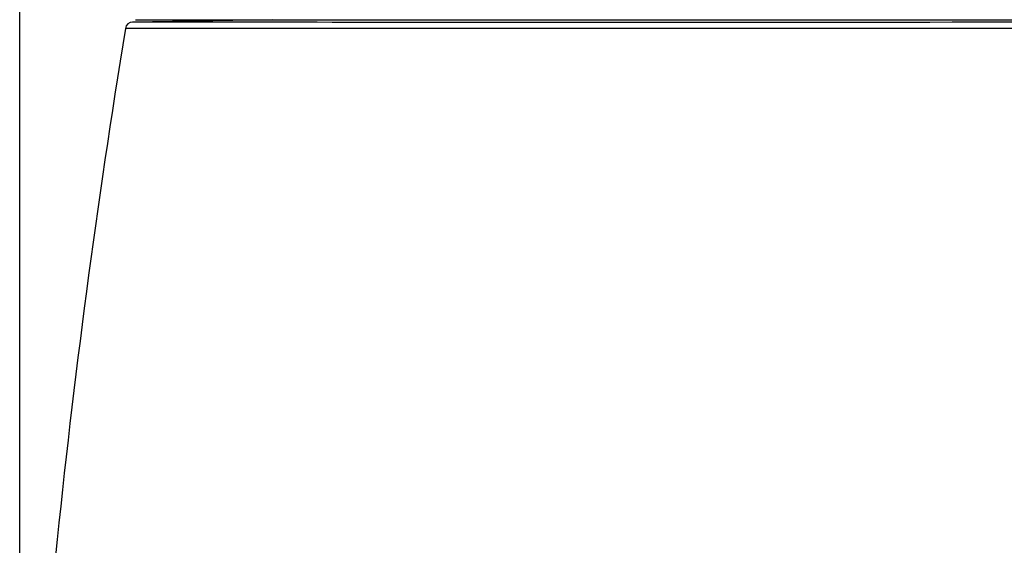
# Model space of a CAD drawing. Units: millimetres. Extents: x 3114 to 5127, y 591 to 1881.
# Drawn here: x 3932 to 3997, y 1445 to 1480 of the extents above; entities that cross this region are included whole.
import ezdxf

# ---------------------------------------------------------------- set-up
doc = ezdxf.new("R2010")
doc.units = ezdxf.units.MM
doc.header["$LTSCALE"] = 16.335
doc.header["$PDMODE"] = 3
doc.header["$PDSIZE"] = 0.3125
doc.layers.get('0').update_dxf_attribs({"linetype": 'CONTINUOUS'})
doc.layers.get('Defpoints').update_dxf_attribs({"linetype": 'CONTINUOUS'})
doc.styles.get("Standard").update_dxf_attribs({"font": 'SimSun.ttf', "width": 0.8})
doc.dimstyles.new('DIMSTYLE_1', dxfattribs={"dimscale": 2, "dimtxt": 8, "dimasz": 3.5, "dimexe": 0.18, "dimexo": 0.0625, "dimgap": 0.09, "dimtad": 1, "dimdsep": 46, "dimtxsty": 'Standard', "dimblk": 'CLOSED', "dimcen": 0.09, "dimadec": 0, "dimazin": 0, "dimtp": 0.01, "dimtm": 0.01, "dimtfac": 1, "dimtofl": 0, "dimtmove": 0, "dimatfit": 3, "dimldrblk": 'CLOSED', "dimfxl": 1, "dimtolj": 1, "dimarcsym": 0})

# ---------------------------------------------------------------- blocks, each defined once
blk = doc.blocks.new('_CLOSED')
at = {"color": 0, "linetype": 'ByBlock'}
for p, q in [((0, 0), (-1, 0.2143)), ((-1, 0.2143), (-1, -0.2143)), ((-1, -0.2143), (0, 0)), ((-1, 0), (0, 0))]:
    blk.add_line(p, q, dxfattribs=at)
blk = doc.blocks.new('*D6')
at = {"color": 0, "linetype": 'Continuous', "lineweight": -2, "transparency": 16777216}
for p, q in [((3931.791, 1412.341), (3931.791, 1585.99)), ((4123.499, 1412.341), (4123.499, 1585.99)), ((3938.791, 1585.63), (4116.499, 1585.63))]:
    blk.add_line(p, q, dxfattribs=at)
at = {"layer": 'Defpoints', "color": 0, "linetype": 'Continuous', "transparency": 16777216}
for p in [(4123.499, 1585.63), (3931.791, 1412.216), (4123.499, 1412.216)]:
    blk.add_point(p, dxfattribs=at)
at = {"color": 0, "linetype": 'Continuous', "lineweight": -2, "transparency": 16777216, "xscale": 7, "yscale": 7, "zscale": 7, "rotation": 180}
blk.add_blockref('_CLOSED', (3931.791, 1585.63), dxfattribs=at)
at = {"color": 0, "linetype": 'Continuous', "lineweight": -2, "transparency": 16777216, "xscale": 7, "yscale": 7, "zscale": 7}
blk.add_blockref('_CLOSED', (4123.499, 1585.63), dxfattribs=at)
at = {"color": 0, "linetype": 'Continuous', "transparency": 16777216, "insert": (4027.645, 1595.676), "char_height": 16, "attachment_point": 5}
blk.add_mtext('\\A1;191.71mm [7.548in]', dxfattribs=at)

msp = doc.modelspace()

# ---------------------------------------------------------------- linework, layer by layer
at = {"color": 7, "linetype": 'Continuous'}
for p, q in [((3948.645, 1479.834), (3939.308, 1479.671)), ((3939.4, 1479.671), (3939.308, 1479.671)), ((3940.062, 1479.671), (3939.4, 1479.671)), ((3939.508, 1479.834), (4115.783, 1479.834)), ((3941.432, 1479.67), (3940.062, 1479.671)), ((3941.663, 1479.669), (3941.432, 1479.67)), ((3948.582, 1479.662), (3941.663, 1479.669)), ((4027.645, 1479.257), (3938.823, 1479.252))]:
    msp.add_line(p, q, dxfattribs=at)
for centre, radius, start, end in [((3939.317, 1479.171), 0.5, 91.00001, 170.73674), ((4521.645, 1384.198), 590.522, 170.737019, 174.175603)]:
    msp.add_arc(centre, radius, start, end, dxfattribs=at)
msp.add_open_spline([(4027.645, 1479.693), (4011.968, 1479.693), (3985.614, 1479.627), (3959.259, 1479.65), (3948.582, 1479.662)], degree=3, knots=[0, 0, 0, 0, 0.594862, 1, 1, 1, 1], dxfattribs=at)

# ---------------------------------------------------------------- dimensions: what is measured, and where the dimension line sits
at = {"color": 3, "linetype": 'Continuous'}
dim = msp.add_linear_dim(base=(4123.499, 1585.63), p1=(3931.791, 1412.216), p2=(4123.499, 1412.216), dimstyle='DIMSTYLE_1', override={"dimpost": 'mm'}, dxfattribs=at)
dim.commit()
dim.dimension.update_dxf_attribs({"geometry": '*D6', "text_midpoint": (4027.645, 1585.63), "dimtype": 160})

doc.saveas('drawing.dxf')
